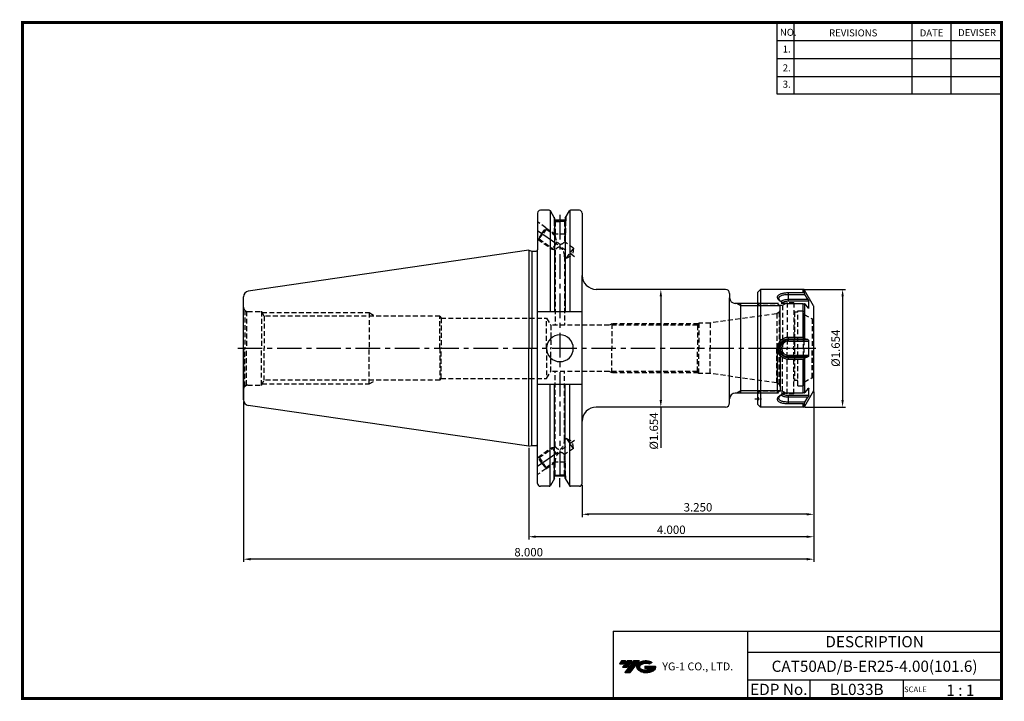
# Model space of a CAD drawing. Extents: x -1 to 350, y 0 to 243.
import ezdxf
from ezdxf.enums import TextEntityAlignment as Align

# ---------------------------------------------------------------- set-up
doc = ezdxf.new("R2010")
doc.units = 0
doc.header["$LTSCALE"] = 7
doc.header["$MEASUREMENT"] = 0
for name, pattern in [('CENTER', [2, 1.25, -0.25, 0.25, -0.25]), ('CENTER2', [1.125, 0.75, -0.125, 0.125, -0.125]), ('HIDDEN', [0.375, 0.25, -0.125])]:
    doc.linetypes.add(name, pattern=pattern)
doc.layers.get('0').update_dxf_attribs({"linetype": 'CONTINUOUS'})
doc.layers.get('DEFPOINTS').update_dxf_attribs({"linetype": 'CONTINUOUS'})
doc.layers.add('CT', color=2, linetype='CENTER')
doc.layers.add('가는선', color=1, linetype='CONTINUOUS')
doc.styles.get("Standard").update_dxf_attribs({"font": 'ISOCP', "height": 3, "bigfont": 'WHGTXT.SHX'})
doc.dimstyles.new('ISO-25$0', dxfattribs={"dimtxt": 3, "dimasz": 2.5, "dimexe": 1.25, "dimexo": 0.625, "dimtad": 1, "dimlfac": 25.4, "dimdsep": 46, "dimtxsty": 'STANDARD', "dimcen": 2.5, "dimclrd": 2, "dimclre": 2, "dimclrt": 3, "dimadec": 0, "dimazin": 0, "dimtfac": 1, "dimtmove": 0, "dimatfit": 3, "dimfxl": 1, "dimtvp": 1, "dimtolj": 1, "dimtzin": 0, "dimarcsym": 0})

# ---------------------------------------------------------------- blocks, each defined once
blk = doc.blocks.new('ER25NUT')
at = {"linetype": 'Continuous'}
for p, q in [((-19, 21), (-20, 20)), ((-20, 0), (-20, 20)), ((-3.75, 21), (-19, 21)), ((-19, 21), (-19, -21)), ((-0.07, 15.12), (-3.32, 20.75)), ((0, -14.87), (0, 14.87)), ((-20, -20), (-20, 0)), ((-0.07, -15.12), (-3.32, -20.75)), ((-19, -21), (-20, -20)), ((-3.75, -21), (-19, -21))]:
    blk.add_line(p, q, dxfattribs=at)
at = {"color": 7, "linetype": 'Continuous'}
for p, q in [((-9, 16.88), (-9, 19.85)), ((-9, 19.85), (-3.75, 19.85)), ((-9, 19.2), (-3.17, 19.2)), ((-3.75, 19.85), (-3.75, 21)), ((-3.32, 19.53), (-3.32, 20.75)), ((-2.12, 17.48), (-3.17, 19.2)), ((-9, 17.48), (-2.12, 17.48)), ((-9, 16.88), (-1.84, 16.88)), ((-3.75, 15.87), (-9, 15.87)), ((-3.75, 3.98), (-3.75, 15.87)), ((-3.32, 15.84), (-3.32, 3.69)), ((-3.17, 15.81), (-2.12, 14.41)), ((-1.84, 14.3), (-2.02, 14.3)), ((-9, 2.58), (-9, 3.98)), ((-9, 3.98), (-3.75, 3.98)), ((-9, 3.39), (-3.17, 3.39)), ((-9, 3.07), (-2.12, 3.07)), ((-9, 2.58), (-1.84, 2.58)), ((-2.12, 3.07), (-3.17, 3.39)), ((-1.84, -2.58), (-9, -2.58)), ((-9, -3.98), (-9, -2.58)), ((-2.12, -3.07), (-9, -3.07)), ((-3.17, -3.39), (-9, -3.39)), ((-3.17, -3.39), (-2.12, -3.07)), ((-3.75, -3.98), (-9, -3.98)), ((-3.75, -15.87), (-3.75, -3.98)), ((-3.32, -3.69), (-3.32, -15.84)), ((-9, -15.87), (-3.75, -15.87)), ((-1.84, -16.88), (-9, -16.88)), ((-9, -19.85), (-9, -16.88)), ((-2.12, -17.48), (-9, -17.48)), ((-2.12, -14.41), (-3.17, -15.81)), ((-3.17, -19.2), (-2.12, -17.48)), ((-2.02, -14.3), (-1.84, -14.3)), ((-3.17, -19.2), (-9, -19.2)), ((-3.75, -19.85), (-9, -19.85)), ((-3.75, -21), (-3.75, -19.85)), ((-3.32, -20.75), (-3.32, -19.53))]:
    blk.add_line(p, q, dxfattribs=at)
at = {"color": 3, "linetype": 'HIDDEN'}
for p, q in [((-9.93, 16), (-19.95, 16)), ((-11.15, 15.3), (-19, 15.3)), ((-9.5, 16.25), (-11.15, 15.3)), ((-11.15, 15.3), (-11.15, 0)), ((-7.1, 16.25), (-9.5, 16.25)), ((-9.5, 16.25), (-9.5, 0)), ((-7.1, 16.25), (-7.1, 0.7)), ((-6.9, 12.9), (-7.1, 13.1)), ((-5.7, 12.9), (-6.9, 12.9)), ((-6.9, 12.9), (-6.9, -11.5)), ((-5.7, -13.4), (-5.7, 13.4)), ((-5.7, 13.4), (-3.7, 13.4)), ((-3.7, -13.4), (-3.7, 13.38)), ((-3.4, 12.05), (-3.7, 12.35)), ((-3.4, 12.05), (-0.63, 10.45)), ((-3.4, -12.05), (-3.4, 12.05)), ((-0.2, 10.45), (0, 10.65)), ((-0.63, 10.45), (-0.63, 0)), ((-0.63, 10.45), (-0.2, 10.45)), ((-0.2, 10.45), (-0.2, 0)), ((-7.1, -16.25), (-7.1, 0.7)), ((-11.15, -15.3), (-11.15, 0)), ((-9.5, -16.25), (-9.5, 0)), ((-0.63, -10.45), (-0.63, 0)), ((-0.2, -10.45), (-0.2, 0)), ((-3.4, -12.05), (-0.63, -10.45)), ((-0.63, -10.45), (-0.2, -10.45)), ((-0.2, -10.45), (0, -10.65)), ((-6.9, -11.5), (-7.1, -11.7)), ((-5.7, -11.5), (-6.9, -11.5)), ((-5.7, -13.4), (-3.7, -13.4)), ((-3.4, -12.05), (-3.7, -12.35)), ((-9.93, -16), (-19.95, -16)), ((-11.15, -15.3), (-19, -15.3)), ((-9.5, -16.25), (-11.15, -15.3)), ((-7.1, -16.25), (-9.5, -16.25))]:
    blk.add_line(p, q, dxfattribs=at)
at = {"color": 2, "linetype": 'CENTER'}
blk.add_line((-22, 0), (2, 0), dxfattribs=at)
at = {"color": 2, "linetype": 'CENTER2', "ltscale": 0.2}
blk.add_line((-20.99, -18), (-18.7, -18), dxfattribs=at)
at = {"linetype": 'Continuous'}
for centre, start, end in [((-3.75, 20.5), 30, 90), ((-0.5, 14.87), 0, 30), ((-0.5, -14.87), 330, 0), ((-3.75, -20.5), 270, 330)]:
    blk.add_arc(centre, 0.5, start, end, dxfattribs=at)
at = {"color": 7, "linetype": 'Continuous'}
for centre, radius, start, end in [((-71.76, -11.3), 75.07, 23.9754, 24.2472), ((-10.09, 14.9), 1.76, 125.8883, 126.6511), ((-9.27, 20.03), 4.17, 244.667, 245.1966), ((-9.25, 20.08), 4.22, 245.1975, 246.091), ((-15.12, -44.77), 61.75, 78.847, 78.9845), ((-62.19, -25.38), 65.66, 25.9871, 26.2753), ((-9, 0), 3.07, 90, 270), ((-9, 0), 2.58, 90, 270), ((-33.12, 0), 31.39, 355.2845, 4.7155), ((-62.19, 25.38), 65.66, 333.7247, 334.0129), ((-10.09, -14.9), 1.76, 233.361, 234.1075), ((-9.27, -20.03), 4.17, 114.7027, 115.3425), ((-9.25, -20.08), 4.23, 113.9698, 114.7023), ((-15.12, 44.77), 61.75, 281.0155, 281.153), ((-71.76, 11.3), 75.07, 335.7528, 336.0246)]:
    blk.add_arc(centre, radius, start, end, dxfattribs=at)
at = {"color": 3, "linetype": 'HIDDEN'}
for centre, start, end in [((-19, 16.3), 180, 270), ((-19, -16.3), 90, 180), ((-20.7, -18), 314.427, 45.573)]:
    blk.add_arc(centre, 1, start, end, dxfattribs=at)
at = {"color": 7, "linetype": 'Continuous'}
for points, knots in [([(-11.06, 16.25), (-11.23, 16.32), (-11.57, 16.47), (-12.02, 16.76), (-12.4, 17.07), (-12.68, 17.4), (-12.87, 17.74), (-12.96, 18.08), (-12.94, 18.42), (-12.81, 18.72), (-12.57, 19), (-12.24, 19.23), (-11.83, 19.42), (-11.35, 19.58), (-10.81, 19.7), (-10.22, 19.79), (-9.62, 19.84), (-9.21, 19.85), (-9, 19.85)], [0, 0, 0, 0, 0.076437, 0.147833, 0.212901, 0.271008, 0.322279, 0.367914, 0.410391, 0.453195, 0.499845, 0.552897, 0.613438, 0.681328, 0.7558, 0.835308, 0.917598, 1, 1, 1, 1]), ([(-12.44, 17.65), (-12.45, 17.71), (-12.46, 17.83), (-12.44, 18.01), (-12.38, 18.18), (-12.28, 18.34), (-12.15, 18.48), (-11.91, 18.66), (-11.53, 18.85), (-11, 19.01), (-10.38, 19.12), (-9.7, 19.19), (-9.24, 19.2), (-9, 19.2)], [0, 0, 0, 0, 0.04367, 0.085698, 0.127653, 0.171165, 0.217623, 0.268041, 0.382691, 0.516522, 0.667214, 0.830319, 1, 1, 1, 1]), ([(-11.05, 16.26), (-11.24, 16.34), (-11.57, 16.53), (-11.93, 16.83), (-12.16, 17.08), (-12.33, 17.32), (-12.41, 17.52), (-12.44, 17.65)], [0, 0, 0, 0, 0.299365, 0.56782, 0.689098, 0.80135, 1, 1, 1, 1]), ([(-3.32, 19.53), (-3.34, 19.57), (-3.38, 19.65), (-3.48, 19.75), (-3.61, 19.83), (-3.7, 19.85), (-3.75, 19.85)], [0, 0, 0, 0, 0.241099, 0.487557, 0.740844, 1, 1, 1, 1]), ([(-11.71, 16.67), (-11.57, 16.8), (-11.21, 17.04), (-10.56, 17.29), (-9.81, 17.45), (-9.27, 17.48), (-9, 17.48)], [0, 0, 0, 0, 0.204086, 0.445236, 0.714922, 1, 1, 1, 1]), ([(-11.12, 16.32), (-10.99, 16.41), (-10.7, 16.58), (-10.19, 16.75), (-9.61, 16.85), (-9.21, 16.88), (-9, 16.88)], [0, 0, 0, 0, 0.212838, 0.45616, 0.722092, 1, 1, 1, 1]), ([(-9, 15.87), (-9.36, 15.87), (-10.06, 15.93), (-10.74, 16.12), (-11.06, 16.25)], [0, 0, 0, 0, 0.507498, 1, 1, 1, 1]), ([(-3.75, 15.87), (-3.66, 15.87), (-3.54, 15.87), (-3.4, 15.85), (-3.34, 15.84), (-3.32, 15.84)], [0, 0, 0, 0, 0.618159, 0.840282, 1, 1, 1, 1]), ([(-2.12, 17.48), (-2.09, 17.43), (-2.02, 17.32), (-1.94, 17.16), (-1.88, 17.03), (-1.85, 16.94), (-1.84, 16.9), (-1.84, 16.88)], [0, 0, 0, 0, 0.279212, 0.559304, 0.811861, 0.916482, 1, 1, 1, 1]), ([(-1.9, 14.23), (-1.91, 14.23), (-1.95, 14.24), (-2, 14.28), (-2.06, 14.34), (-2.1, 14.38), (-2.12, 14.41)], [0, 0, 0, 0, 0.166408, 0.390362, 0.670956, 1, 1, 1, 1]), ([(-1.84, 14.3), (-1.84, 14.29), (-1.84, 14.27), (-1.86, 14.25), (-1.88, 14.23), (-1.89, 14.23), (-1.9, 14.23)], [0, 0, 0, 0, 0.310447, 0.5623, 0.78001, 1, 1, 1, 1]), ([(-9, -3.98), (-9.51, -3.98), (-10.29, -3.82), (-11.2, -3.34), (-11.81, -2.84), (-12.3, -2.23), (-12.67, -1.53), (-12.9, -0.78), (-12.97, 0.01), (-12.9, 0.79), (-12.67, 1.54), (-12.3, 2.23), (-11.8, 2.84), (-11.19, 3.34), (-10.5, 3.71), (-9.76, 3.93), (-9.25, 3.98), (-9, 3.98)], [0, 0, 0, 0, 0.122864, 0.185343, 0.248301, 0.311464, 0.374546, 0.437416, 0.500112, 0.562813, 0.625679, 0.688775, 0.751927, 0.814851, 0.877494, 0.939465, 1, 1, 1, 1]), ([(-3.32, 3.69), (-3.34, 3.73), (-3.39, 3.8), (-3.48, 3.89), (-3.61, 3.96), (-3.7, 3.98), (-3.75, 3.98)], [0, 0, 0, 0, 0.233152, 0.476488, 0.732782, 1, 1, 1, 1]), ([(-9, -3.39), (-9.22, -3.39), (-9.67, -3.35), (-10.32, -3.16), (-10.92, -2.85), (-11.45, -2.42), (-11.88, -1.91), (-12.21, -1.32), (-12.41, -0.67), (-12.48, 0), (-12.41, 0.67), (-12.21, 1.32), (-11.88, 1.91), (-11.45, 2.42), (-10.92, 2.85), (-10.32, 3.16), (-9.67, 3.35), (-9.22, 3.39), (-9, 3.39)], [0, 0, 0, 0, 0.062663, 0.125235, 0.187667, 0.250004, 0.312339, 0.374769, 0.437336, 0.500001, 0.562666, 0.625233, 0.687664, 0.749999, 0.812336, 0.874768, 0.937339, 1, 1, 1, 1]), ([(-2.12, 3.07), (-2.08, 3.06), (-2.01, 3.02), (-1.93, 2.91), (-1.87, 2.76), (-1.84, 2.64), (-1.84, 2.58)], [0, 0, 0, 0, 0.182463, 0.410454, 0.687743, 1, 1, 1, 1]), ([(-1.84, -2.58), (-1.84, -2.64), (-1.87, -2.76), (-1.93, -2.91), (-2.01, -3.02), (-2.08, -3.06), (-2.12, -3.07)], [0, 0, 0, 0, 0.312257, 0.589546, 0.817537, 1, 1, 1, 1]), ([(-3.75, -3.98), (-3.7, -3.98), (-3.61, -3.96), (-3.48, -3.89), (-3.39, -3.8), (-3.34, -3.73), (-3.32, -3.69)], [0, 0, 0, 0, 0.267218, 0.523512, 0.766848, 1, 1, 1, 1]), ([(-9, -19.85), (-9.21, -19.85), (-9.62, -19.84), (-10.23, -19.79), (-10.82, -19.7), (-11.36, -19.58), (-11.84, -19.42), (-12.25, -19.23), (-12.57, -18.99), (-12.81, -18.72), (-12.94, -18.41), (-12.96, -18.08), (-12.87, -17.74), (-12.68, -17.4), (-12.4, -17.07), (-12.02, -16.76), (-11.57, -16.47), (-11.23, -16.32), (-11.06, -16.25)], [0, 0, 0, 0, 0.083516, 0.166045, 0.245289, 0.319442, 0.387272, 0.447684, 0.500595, 0.547169, 0.589913, 0.632357, 0.677975, 0.729215, 0.787285, 0.85234, 0.923578, 1, 1, 1, 1]), ([(-12.44, -17.65), (-12.41, -17.52), (-12.33, -17.32), (-12.16, -17.08), (-11.93, -16.83), (-11.57, -16.53), (-11.24, -16.34), (-11.05, -16.26)], [0, 0, 0, 0, 0.198659, 0.310912, 0.43219, 0.700642, 1, 1, 1, 1]), ([(-9, -17.48), (-9.27, -17.48), (-9.81, -17.45), (-10.56, -17.29), (-11.21, -17.04), (-11.57, -16.8), (-11.71, -16.67)], [0, 0, 0, 0, 0.285071, 0.554753, 0.795905, 1, 1, 1, 1]), ([(-9, -16.88), (-9.21, -16.88), (-9.61, -16.85), (-10.19, -16.75), (-10.7, -16.58), (-11, -16.41), (-11.12, -16.32)], [0, 0, 0, 0, 0.277912, 0.543846, 0.787168, 1, 1, 1, 1]), ([(-11.06, -16.25), (-10.73, -16.12), (-10.23, -15.98), (-9.53, -15.88), (-9.18, -15.87), (-9, -15.87)], [0, 0, 0, 0, 0.495255, 0.748786, 1, 1, 1, 1]), ([(-3.32, -15.84), (-3.34, -15.84), (-3.4, -15.85), (-3.54, -15.87), (-3.66, -15.87), (-3.75, -15.87)], [0, 0, 0, 0, 0.159718, 0.381841, 1, 1, 1, 1]), ([(-2.12, -14.41), (-2.1, -14.38), (-2.06, -14.34), (-2, -14.28), (-1.95, -14.24), (-1.91, -14.23), (-1.9, -14.23)], [0, 0, 0, 0, 0.329044, 0.609638, 0.833592, 1, 1, 1, 1]), ([(-1.84, -16.88), (-1.84, -16.9), (-1.85, -16.94), (-1.88, -17.03), (-1.94, -17.16), (-2.02, -17.32), (-2.09, -17.43), (-2.12, -17.48)], [0, 0, 0, 0, 0.083518, 0.188139, 0.440696, 0.720788, 1, 1, 1, 1]), ([(-1.9, -14.23), (-1.89, -14.23), (-1.88, -14.23), (-1.86, -14.25), (-1.84, -14.27), (-1.84, -14.29), (-1.84, -14.3)], [0, 0, 0, 0, 0.21999, 0.4377, 0.689553, 1, 1, 1, 1]), ([(-9, -19.2), (-9.24, -19.2), (-9.7, -19.19), (-10.38, -19.12), (-11, -19.01), (-11.53, -18.85), (-11.91, -18.66), (-12.15, -18.48), (-12.28, -18.34), (-12.38, -18.18), (-12.44, -18.01), (-12.46, -17.83), (-12.45, -17.71), (-12.44, -17.65)], [0, 0, 0, 0, 0.169687, 0.332792, 0.483481, 0.617312, 0.73196, 0.782378, 0.828836, 0.872348, 0.914303, 0.95633, 1, 1, 1, 1]), ([(-3.75, -19.85), (-3.7, -19.85), (-3.61, -19.83), (-3.48, -19.75), (-3.38, -19.65), (-3.34, -19.57), (-3.32, -19.53)], [0, 0, 0, 0, 0.259156, 0.512443, 0.758901, 1, 1, 1, 1])]:
    blk.add_open_spline(points, degree=3, knots=knots, dxfattribs=at)
for points in [[(-1.84, 14.3), (-1.77, 14.72), (-1.7, 15.59), (-1.77, 16.45), (-1.84, 16.88)], [(-1.84, -16.88), (-1.77, -16.45), (-1.7, -15.59), (-1.77, -14.72), (-1.84, -14.3)]]:
    blk.add_open_spline(points, degree=3, dxfattribs=at)
blk = doc.blocks.new('*D126')
at = {"color": 2, "linetype": 'Continuous', "lineweight": -2}
for p, q in [((279.29, 146.36), (293.69, 146.36)), ((292.69, 143.86), (292.69, 106.86)), ((279.29, 104.36), (293.69, 104.36))]:
    blk.add_line(p, q, dxfattribs=at)
at = {"color": 2, "linetype": 'Continuous'}
for points in [[(292.27, 143.86), (293.1, 143.86), (292.69, 146.36)], [(292.27, 106.86), (293.1, 106.86), (292.69, 104.36)]]:
    blk.add_solid(points, dxfattribs=at)
at = {"layer": 'DEFPOINTS', "color": 0, "linetype": 'Continuous'}
for p in [(278.69, 146.36), (278.69, 104.36), (292.69, 104.36)]:
    blk.add_point(p, dxfattribs=at)
at = {"color": 3, "linetype": 'Continuous', "insert": (290.59, 125.36), "char_height": 3, "attachment_point": 5, "rotation": 90}
blk.add_mtext('%%C1.654', dxfattribs=at)
blk = doc.blocks.new('*D127')
at = {"color": 2, "linetype": 'Continuous', "lineweight": -2}
for p, q in [((227.32, 146.36), (226.92, 146.36)), ((227.92, 143.86), (227.92, 106.86)), ((227.32, 104.36), (226.92, 104.36)), ((227.92, 104.36), (227.92, 89.86))]:
    blk.add_line(p, q, dxfattribs=at)
at = {"color": 2, "linetype": 'Continuous'}
for points in [[(227.5, 143.86), (228.34, 143.86), (227.92, 146.36)], [(227.5, 106.86), (228.34, 106.86), (227.92, 104.36)]]:
    blk.add_solid(points, dxfattribs=at)
at = {"layer": 'DEFPOINTS', "color": 0, "linetype": 'Continuous'}
for p in [(227.92, 146.36), (227.92, 104.36), (227.92, 104.36)]:
    blk.add_point(p, dxfattribs=at)
at = {"color": 3, "linetype": 'Continuous', "insert": (225.82, 95.86), "char_height": 3, "attachment_point": 5, "rotation": 90}
blk.add_mtext('%%C1.654', dxfattribs=at)
blk = doc.blocks.new('*D128')
at = {"color": 2, "linetype": 'Continuous', "lineweight": -2}
for p, q in [((282.44, 109.89), (282.44, 65.17)), ((199.89, 76.55), (199.89, 65.17)), ((279.94, 66.17), (202.39, 66.17))]:
    blk.add_line(p, q, dxfattribs=at)
at = {"color": 2, "linetype": 'Continuous'}
for points in [[(202.39, 66.59), (202.39, 65.76), (199.89, 66.17)], [(279.94, 66.59), (279.94, 65.76), (282.44, 66.17)]]:
    blk.add_solid(points, dxfattribs=at)
at = {"layer": 'DEFPOINTS', "color": 0, "linetype": 'Continuous'}
for p in [(282.44, 110.49), (199.89, 77.15), (199.89, 66.17)]:
    blk.add_point(p, dxfattribs=at)
at = {"color": 3, "linetype": 'Continuous', "insert": (241.17, 68.28), "char_height": 3, "attachment_point": 5}
blk.add_mtext('3.250', dxfattribs=at)
blk = doc.blocks.new('*D129')
at = {"color": 2, "linetype": 'Continuous', "lineweight": -2}
for p, q in [((282.44, 109.89), (282.44, 57.17)), ((180.84, 89.83), (180.84, 57.17)), ((279.94, 58.17), (183.34, 58.17))]:
    blk.add_line(p, q, dxfattribs=at)
at = {"color": 2, "linetype": 'Continuous'}
for points in [[(183.34, 58.59), (183.34, 57.76), (180.84, 58.17)], [(279.94, 58.59), (279.94, 57.76), (282.44, 58.17)]]:
    blk.add_solid(points, dxfattribs=at)
at = {"layer": 'DEFPOINTS', "color": 0, "linetype": 'Continuous'}
for p in [(282.44, 110.49), (180.84, 90.43), (180.84, 58.17)]:
    blk.add_point(p, dxfattribs=at)
at = {"color": 3, "linetype": 'Continuous', "insert": (231.64, 60.27), "char_height": 3, "attachment_point": 5}
blk.add_mtext('4.000', dxfattribs=at)
blk = doc.blocks.new('*D130')
at = {"color": 2, "linetype": 'Continuous', "lineweight": -2}
for p, q in [((282.44, 109.89), (282.44, 49.17)), ((79.24, 106.38), (79.24, 49.17)), ((279.94, 50.17), (81.74, 50.17))]:
    blk.add_line(p, q, dxfattribs=at)
at = {"color": 2, "linetype": 'Continuous'}
for points in [[(81.74, 50.59), (81.74, 49.76), (79.24, 50.17)], [(279.94, 50.59), (279.94, 49.76), (282.44, 50.17)]]:
    blk.add_solid(points, dxfattribs=at)
at = {"layer": 'DEFPOINTS', "color": 0, "linetype": 'Continuous'}
for p in [(282.44, 110.49), (79.24, 106.98), (79.24, 50.17)]:
    blk.add_point(p, dxfattribs=at)
at = {"color": 3, "linetype": 'Continuous', "insert": (180.84, 52.27), "char_height": 3, "attachment_point": 5}
blk.add_mtext('8.000', dxfattribs=at)

msp = doc.modelspace()

# ---------------------------------------------------------------- hatches: boundary and pattern name
at = {"ltscale": 1.5}
h = msp.add_hatch(dxfattribs=at)
h.set_pattern_fill('ANSI31', color=1, scale=0.004786, style=0)
h.set_pattern_definition([(45, (54.557584, 10.561289), (-0.0107456666, 0.0107456666), [])])
h.paths.add_polyline_path([(219.8732, 13.0143, 0.51336814), (219.9958, 10.4892, 0.29498795), (225.4032, 10.4892, 0.30496754), (226.0874, 12.0849), (222.2209, 12.0849), (222.2209, 11.1276), (224.5875, 11.1276, -0.03709483), (224.4806, 11.0646, -0.23334536), (220.9184, 11.0646, -0.59436328), (220.8599, 12.5349, -0.22306422), (223.8961, 12.8368), (224.8534, 13.4569, 0.2995616)])
h.paths.add_polyline_path([(215.0414, 9.6917), (216.9559, 9.6917), (220.3063, 13.9994), (218.3918, 13.9994)])
h.paths.add_polyline_path([(217.7696, 13.9994), (216.1422, 13.9994), (214.2809, 11.6062), (215.9082, 11.6062)])
h.paths.add_polyline_path([(215.52, 13.9994), (214.0841, 13.9994), (213.1534, 12.8028), (214.5893, 12.8028)])

# ---------------------------------------------------------------- linework, layer by layer
at = {"color": 2}
for p, q in [((269.3, 241.5), (269.3, 216.1239)), ((275.3, 241.5), (275.3, 216.1239)), ((317.3, 241.5), (317.3, 216.1239)), ((331.3, 241.5), (331.3, 216.1239)), ((210.9403, 24.5), (210.9403, 0.5)), ((210.9403, 24.5), (349.3, 24.5)), ((258.8597, 24.5), (258.8597, 0.5)), ((349.3, 24.5), (349.3, 0.5)), ((258.8597, 17), (349.3, 17)), ((349.3, 7), (258.8597, 7)), ((281.0644, 7), (281.0644, 0.5)), ((314.3, 7), (314.3, 0.5))]:
    msp.add_line(p, q, dxfattribs=at)
at = {"color": 2, "linetype": 'Continuous'}
for p, q in [((269.3, 235.1), (349.3, 235.1)), ((269.3, 228.7), (349.3, 228.7)), ((269.3, 222.3), (349.3, 222.3)), ((269.3, 216.1239), (349.3, 216.1239)), ((256.4444, 140.5476), (255.038, 141.3596)), ((270.2564, 140.5476), (256.4444, 140.5476)), ((256.4444, 110.1716), (255.038, 109.3596)), ((270.2564, 110.1716), (256.4444, 110.1716)), ((191.9785, 75.8095), (191.9785, 79.032))]:
    msp.add_line(p, q, dxfattribs=at)
at = {"color": 7, "linetype": 'Continuous'}
for p, q in [((184.0194, 173.5721), (184.0194, 160.4846)), ((188.1637, 174.5721), (185.0194, 174.5721)), ((198.8944, 174.5721), (195.7933, 174.5721)), ((199.8944, 173.5721), (199.8944, 151.3596)), ((190.0745, 171.7624), (190.0745, 171.0031)), ((190.0745, 171.7624), (190.0745, 138.3096)), ((193.8745, 171.0031), (190.0745, 171.0031)), ((193.8745, 171.7487), (193.8745, 171.0031)), ((193.8745, 171.7487), (193.8745, 138.3096)), ((180.8444, 160.2846), (80.9558, 145.7175)), ((184.0194, 77.1471), (184.0194, 160.4846)), ((199.8944, 77.1471), (199.8944, 151.3596)), ((79.2444, 106.9807), (79.2444, 125.3596)), ((190.0745, 78.9567), (190.0745, 112.4096)), ((193.8745, 78.9704), (193.8745, 112.4096)), ((180.8444, 90.4346), (80.9558, 105.0016)), ((193.8745, 79.7161), (190.0745, 79.7161)), ((188.1637, 76.1471), (185.0194, 76.1471)), ((198.8944, 76.1471), (195.7933, 76.1471))]:
    msp.add_line(p, q, dxfattribs=at)
at = {"linetype": 'Continuous'}
for p, q in [((188.4524, 174.4803), (188.4524, 138.3096)), ((190.0745, 171.7624), (188.5967, 174.3221)), ((193.8745, 171.7487), (195.3603, 174.3221)), ((195.5046, 174.4803), (195.5046, 138.3096)), ((180.8444, 160.2846), (181.964, 159.9846)), ((180.8444, 160.2846), (180.8444, 125.3596)), ((181.964, 159.9846), (183.5194, 159.9846)), ((181.964, 159.9846), (181.964, 125.3596)), ((250.9444, 146.3596), (204.8944, 146.3596)), ((252.4444, 144.8596), (252.4444, 143.3596)), ((79.2444, 125.3596), (79.2444, 143.7384)), ((252.4444, 105.8596), (252.4444, 143.3596)), ((269.4444, 141.3596), (254.4444, 141.3596)), ((269.4444, 141.3596), (270.4444, 140.3596)), ((270.4444, 125.3596), (270.4444, 140.3596)), ((199.8944, 138.3096), (184.0194, 138.3096)), ((79.2444, 125.3596), (79.2444, 106.9807)), ((180.8444, 90.4346), (180.8444, 125.3596)), ((181.964, 90.7346), (181.964, 125.3596)), ((269.4444, 109.3596), (269.4444, 125.3596)), ((270.4444, 125.3596), (270.4444, 110.3596)), ((199.8944, 112.4096), (184.0194, 112.4096)), ((188.4524, 76.2388), (188.4524, 112.4096)), ((195.5046, 76.2388), (195.5046, 112.4096)), ((269.4444, 109.3596), (254.4444, 109.3596)), ((269.4444, 109.3596), (270.4444, 110.3596)), ((250.9444, 104.3596), (204.8944, 104.3596)), ((180.8444, 90.4346), (181.964, 90.7346)), ((181.964, 90.7346), (183.5194, 90.7346)), ((190.0745, 78.9567), (188.5967, 76.3971)), ((193.8824, 78.9567), (195.3603, 76.3971))]:
    msp.add_line(p, q, dxfattribs=at)
at = {"color": 3, "linetype": 'HIDDEN'}
for p, q in [((189.8745, 172.1088), (189.8745, 170.8031)), ((194.0745, 172.0951), (194.0745, 170.8031)), ((186.983, 168.3364), (184.0194, 170.4115)), ((189.8745, 170.8031), (191.9745, 170.8031)), ((189.8745, 170.8031), (190.3245, 170.5426)), ((189.9745, 170.7452), (189.9745, 166.0031)), ((190.3245, 170.5426), (190.3245, 165.5693)), ((190.3245, 170.5426), (191.9745, 170.5426)), ((194.0745, 170.8031), (191.9745, 170.8031)), ((193.6245, 170.5426), (191.9745, 170.5426)), ((194.0745, 170.8031), (193.6245, 170.5426)), ((193.6245, 170.5426), (193.6245, 163.2586)), ((193.9745, 170.7452), (193.9745, 166.0031)), ((185.549, 166.2885), (184.1151, 164.2406)), ((184.6024, 164.3267), (185.8356, 166.0878)), ((185.549, 166.2885), (186.983, 168.3364)), ((187.0688, 167.849), (185.8356, 166.0878)), ((186.983, 168.3364), (187.0688, 167.849)), ((186.983, 168.3364), (190.3245, 165.9966)), ((187.0688, 167.849), (190.3245, 165.5693)), ((189.9745, 166.0031), (190.1605, 165.6841)), ((193.9745, 166.0031), (189.9745, 166.0031)), ((193.9745, 166.0031), (193.6245, 165.403)), ((184.0194, 164.3076), (184.1151, 164.2406)), ((184.1151, 164.2406), (184.6024, 164.3267)), ((184.1151, 164.2406), (189.1938, 160.6844)), ((184.6024, 164.3267), (190.3245, 160.32)), ((190.6278, 162.7323), (189.1938, 160.6844)), ((196.7759, 161.052), (193.6245, 163.2586)), ((189.1938, 160.6844), (189.8995, 160.6176)), ((190.3245, 160.32), (190.3245, 133.6096)), ((193.6245, 158.0093), (193.6245, 133.6096)), ((194.3095, 157.5297), (193.6245, 158.0093)), ((194.3095, 157.5297), (195.5427, 159.2909)), ((194.3095, 157.5297), (196.5683, 158.5727)), ((196.7759, 161.052), (195.5427, 159.2909)), ((196.7759, 161.052), (196.5683, 158.5727)), ((79.6837, 138.8989), (80.3562, 138.5107)), ((79.6837, 138.8989), (79.6837, 125.3596)), ((80.3562, 138.5107), (80.3562, 125.3596)), ((80.7444, 138.4596), (85.5944, 138.4596)), ((85.5944, 138.4596), (85.5944, 125.3596)), ((85.5944, 138.4596), (86.5875, 136.7596)), ((85.8281, 138.0596), (124.0444, 138.0596)), ((124.0444, 138.0596), (124.0444, 125.3596)), ((124.0444, 138.0596), (126.297, 136.7596)), ((269.1532, 137.6781), (245.5406, 134.3596)), ((270.0765, 138.1794), (269.2306, 137.691)), ((269.2306, 137.691), (269.2306, 125.3596)), ((270.0765, 138.1794), (270.0765, 125.3596)), ((86.5875, 136.7596), (86.5875, 125.3596)), ((149.2444, 136.7596), (86.5875, 136.7596)), ((149.2444, 125.3596), (149.2444, 136.7596)), ((149.2444, 136.7596), (149.6197, 136.1096)), ((149.6197, 136.1096), (149.6197, 125.3596)), ((149.6197, 136.1096), (187.2444, 136.1096)), ((187.2444, 125.3596), (187.2444, 136.1096)), ((187.2444, 136.1096), (188.6878, 133.6096)), ((188.6878, 133.6096), (188.6878, 125.3596)), ((241.0114, 133.6096), (188.6878, 133.6096)), ((210.4444, 134.0908), (209.6108, 133.6096)), ((241.2892, 134.0908), (210.4444, 134.0908)), ((210.4444, 134.0908), (210.4444, 125.3596)), ((241.4444, 134.3596), (241.0114, 133.6096)), ((241.0114, 133.6096), (241.0114, 125.3596)), ((245.5406, 134.3596), (241.4444, 134.3596)), ((241.4444, 134.3596), (241.4444, 125.3596)), ((245.5406, 134.3596), (245.5406, 125.3596)), ((79.6837, 111.8202), (79.6837, 125.3596)), ((80.3562, 112.2084), (80.3562, 125.3596)), ((85.5944, 112.2596), (85.5944, 125.3596)), ((86.5875, 113.9596), (86.5875, 125.3596)), ((124.0444, 112.6596), (124.0444, 125.3596)), ((149.2444, 125.3596), (149.2444, 113.9596)), ((149.6197, 114.6096), (149.6197, 125.3596)), ((187.2444, 125.3596), (187.2444, 114.6096)), ((188.6878, 117.1096), (188.6878, 125.3596)), ((210.4444, 116.6283), (210.4444, 125.3596)), ((241.0114, 117.1096), (241.0114, 125.3596)), ((241.4444, 116.3596), (241.4444, 125.3596)), ((245.5406, 116.3596), (245.5406, 125.3596)), ((269.2306, 113.0281), (269.2306, 125.3596)), ((270.0765, 112.5397), (270.0765, 125.3596)), ((187.2444, 114.6096), (188.6878, 117.1096)), ((241.0114, 117.1096), (188.6878, 117.1096)), ((190.3245, 90.3991), (190.3245, 117.1096)), ((193.6245, 92.7098), (193.6245, 117.1096)), ((210.4444, 116.6283), (209.6108, 117.1096)), ((241.2892, 116.6283), (210.4444, 116.6283)), ((241.4444, 116.3596), (241.0114, 117.1096)), ((245.5406, 116.3596), (241.4444, 116.3596)), ((269.1532, 113.041), (245.5406, 116.3596)), ((80.7444, 112.2596), (85.5944, 112.2596)), ((85.5944, 112.2596), (86.5875, 113.9596)), ((85.8281, 112.6596), (124.0444, 112.6596)), ((149.2444, 113.9596), (86.5875, 113.9596)), ((124.0444, 112.6596), (126.297, 113.9596)), ((149.2444, 113.9596), (149.6197, 114.6096)), ((149.6197, 114.6096), (187.2444, 114.6096)), ((270.0765, 112.5397), (269.2306, 113.0281)), ((79.6837, 111.8202), (80.3562, 112.2084)), ((194.3095, 93.1894), (193.6245, 92.7098)), ((194.3095, 93.1894), (196.5683, 92.1464)), ((194.3095, 93.1894), (195.5427, 91.4282)), ((196.7759, 89.6671), (195.5427, 91.4282)), ((196.7759, 89.6671), (196.5683, 92.1464)), ((184.1151, 86.4785), (189.1938, 90.0347)), ((184.6024, 86.3925), (190.3245, 90.3991)), ((189.1938, 90.0347), (189.8995, 90.1015)), ((190.6278, 87.9868), (189.1938, 90.0347)), ((196.7759, 89.6671), (193.6245, 87.4605)), ((184.0194, 86.4115), (184.1151, 86.4785)), ((185.549, 84.4306), (184.1151, 86.4785)), ((184.1151, 86.4785), (184.6024, 86.3925)), ((184.6024, 86.3925), (185.8356, 84.6313)), ((185.549, 84.4306), (186.983, 82.3827)), ((187.0688, 82.8701), (185.8356, 84.6313)), ((186.983, 82.3827), (190.3245, 84.7225)), ((187.0688, 82.8701), (190.3245, 85.1498)), ((189.9745, 84.7161), (190.1605, 85.035)), ((193.9745, 84.7161), (189.9745, 84.7161)), ((189.9745, 79.9739), (189.9745, 84.7161)), ((190.3245, 80.1765), (190.3245, 85.1498)), ((193.6245, 80.1765), (193.6245, 87.4605)), ((193.9745, 84.7161), (193.6245, 85.3161)), ((193.9745, 79.9739), (193.9745, 84.7161)), ((186.983, 82.3827), (184.0194, 80.3076)), ((186.983, 82.3827), (187.0688, 82.8701)), ((189.8745, 79.9161), (190.3245, 80.1765)), ((189.8745, 79.9161), (191.9745, 79.9161)), ((189.8745, 78.6103), (189.8745, 79.9161)), ((190.3245, 80.1765), (191.9745, 80.1765)), ((193.6245, 80.1765), (191.9745, 80.1765)), ((194.0745, 79.9161), (191.9745, 79.9161)), ((194.0745, 79.9161), (193.6245, 80.1765)), ((194.0745, 78.624), (194.0745, 79.9161))]:
    msp.add_line(p, q, dxfattribs=at)
at = {"color": 2, "linetype": 'CENTER'}
for p, q in [((191.9785, 172.8733), (191.9785, 79.032)), ((184.0194, 167.3596), (197.2082, 158.1246)), ((184.0194, 83.3596), (197.2082, 92.5945))]:
    msp.add_line(p, q, dxfattribs=at)
at = {"color": 3, "linetype": 'Continuous'}
for p, q in [((190.6278, 162.7894), (191.0167, 163.3448)), ((256.4444, 109.3596), (256.4444, 141.3596)), ((190.6278, 87.9297), (191.0167, 87.3743))]:
    msp.add_line(p, q, dxfattribs=at)
at = {"const_width": 1}
for points in [[(349.3, 0.5), (349.3, 242)], [(0, 241.5), (349.785, 241.5)], [(0.5, 241), (0.5, 0)], [(0, 0.5), (349.8, 0.5)]]:
    msp.add_lwpolyline(points, dxfattribs=at)
at = {"color": 7, "linetype": 'Continuous'}
for centre, radius, start, end in [((185.0194, 173.5721), 1, 90, 180), ((198.8944, 173.5721), 1, 0, 90), ((81.2444, 106.9807), 2, 180, 261.702856), ((185.0194, 77.1471), 1, 180, 270), ((198.8944, 77.1471), 1, 270, 0)]:
    msp.add_arc(centre, radius, start, end, dxfattribs=at)
at = {"linetype": 'Continuous'}
for centre, radius, start, end in [((188.1637, 174.0721), 0.5, 30, 90), ((195.7933, 174.0721), 0.5, 90, 150), ((183.5194, 160.4846), 0.5, 270, 0), ((204.8944, 151.3596), 5, 180, 270), ((81.2444, 143.7384), 2, 98.297144, 180), ((250.9444, 144.8596), 1.5, 0, 90), ((254.4444, 143.3596), 2, 180, 270), ((191.9785, 125.3596), 4.7625, 0, 180), ((191.9785, 125.3596), 4.7625, 180, 0), ((254.4444, 107.3596), 2, 90, 180), ((250.9444, 105.8596), 1.5, 270, 0), ((204.8944, 99.3596), 5, 90, 180), ((183.5194, 90.2346), 0.5, 0, 90), ((188.1637, 76.6471), 0.5, 270, 330), ((195.7933, 76.6471), 0.5, 210, 270)]:
    msp.add_arc(centre, radius, start, end, dxfattribs=at)
at = {"color": 3, "linetype": 'HIDDEN'}
for centre, radius, start, end in [((193.8521, 165.4349), 3.5301, 177.817169, 237.868129), ((192.0398, 159.5635), 1.8747, 89.92289, 156.200093), ((191.831, 164.8173), 2.3762, 273.463466, 319.008046), ((189.2342, 158.0629), 4.3907, 359.300935, 50.24075), ((80.7444, 139.9596), 1.5, 180, 225), ((80.7444, 139.9596), 1.5, 255, 270), ((268.9444, 139.1635), 1.5, 278, 281), ((268.9444, 139.1635), 1.5, 319, 0), ((80.7444, 110.7596), 1.5, 90, 105), ((268.9444, 111.5556), 1.5, 79, 82), ((268.9444, 111.5556), 1.5, 0, 41), ((80.7444, 110.7596), 1.5, 135, 180), ((189.2342, 92.6562), 4.3907, 309.75925, 0.699065), ((193.8521, 85.2843), 3.5301, 122.131871, 182.182831), ((192.0398, 91.1556), 1.8747, 203.799907, 270.07711), ((191.831, 85.9018), 2.3762, 40.991954, 86.536534)]:
    msp.add_arc(centre, radius, start, end, dxfattribs=at)
for p in [(85.5944, 138.3596), (85.5944, 112.3596)]:
    msp.add_point(p, dxfattribs=at)
at = {"layer": 'CT', "color": 2, "linetype": 'CENTER'}
msp.add_line((77.1955, 125.3596), (274.0863, 125.3596), dxfattribs=at)
at = {"layer": 'DEFPOINTS', "color": 0, "linetype": 'ByBlock'}
for p in [(184.0194, 173.5721), (184.0194, 173.5721), (198.8944, 174.5721), (184.0194, 77.1471), (184.0194, 77.1471), (198.8944, 76.1471)]:
    msp.add_point(p, dxfattribs=at)

# ---------------------------------------------------------------- block references
at = {"linetype": 'Continuous'}
msp.add_blockref('ER25NUT', (282.4444, 125.3596), dxfattribs=at)

# ---------------------------------------------------------------- texts
at = {"color": 7}
for s, height, p in [('NO.', 2.5, (270.347, 236.7501)), ('REVISIONS', 2.5, (287.8764, 236.5402)), ('DATE', 2.5, (320.1494, 236.5402)), ('DEVISER', 2.5, (333.8388, 236.6452)), ('1.', 2.5, (271.3605, 230.7949)), ('2.', 2.5, (271.3605, 224.0856)), ('3.', 2.5, (271.3605, 218.2401)), ('SCALE', 2, (314.5753, 2.77)), ('1 : 1', 4, (329.6368, 1.452))]:
    msp.add_text(s, height=height, dxfattribs=at).set_placement(p)
at = {"color": 7, "linetype": 'Continuous'}
msp.add_text('DESCRIPTION', height=4, dxfattribs=at).set_placement((304.0798, 20.75), align=Align.MIDDLE_CENTER)
at = {"color": 3, "linetype": 'Continuous'}
msp.add_text('CAT50AD/B-ER25-4.00(101.6)', height=4, dxfattribs=at).set_placement((304.0798, 12), align=Align.MIDDLE_CENTER)
at = {"color": 7}
for s, p in [('EDP No.', (269.9621, 3.75)), ('BL033B', (297.6822, 3.75))]:
    msp.add_text(s, height=4, dxfattribs=at).set_placement(p, align=Align.MIDDLE_CENTER)
at = {"layer": '가는선', "color": 5, "insert": (228.4453, 13.3403), "char_height": 2.329077, "width": 33.185033, "attachment_point": 1}
msp.add_mtext('{\\fGulim|b0|i0|c129|p50;\\H1.20219x;\\C0;YG-1 CO., LTD.\\Fisocp,whgtxt|c129;\\H0.83181x; }', dxfattribs=at)

# ---------------------------------------------------------------- dimensions: what is measured, and where the dimension line sits
at = {"linetype": 'Continuous'}
dim = msp.add_linear_dim(base=(227.9194, 104.3596), p1=(227.9194, 146.3596), p2=(227.9194, 104.3596), angle=90, text='%%C<>', dimstyle='ISO-25$0', override={"dimexe": 1, "dimexo": 0.6, "dimgap": 0.6, "dimdec": 3, "dimlfac": 0.03937, "dimcen": -1, "dimaunit": 1, "dimtp": 0.1, "dimtm": 0.1, "dimtfac": 0.7, "dimtdec": 3, "dimatfit": 2, "dimtolj": 0, "dimtzin": 8}, dxfattribs=at)
dim.commit()
dim.dimension.update_dxf_attribs({"geometry": '*D127', "text_midpoint": (227.9194, 95.8596), "dimtype": 160})
dim = msp.add_linear_dim(base=(292.6868, 104.3596), p1=(278.6916, 146.3596), p2=(278.6916, 104.3596), angle=90, text='%%C<>', dimstyle='ISO-25$0', override={"dimexe": 1, "dimexo": 0.6, "dimgap": 0.6, "dimdec": 3, "dimlfac": 0.03937, "dimcen": -1, "dimaunit": 1, "dimtp": 0.1, "dimtm": 0.1, "dimtfac": 0.7, "dimtdec": 3, "dimatfit": 2, "dimtolj": 0, "dimtzin": 8}, dxfattribs=at)
dim.commit()
dim.dimension.update_dxf_attribs({"geometry": '*D126', "text_midpoint": (290.5868, 125.3596)})
for base, p2, picture, middle in [((79.2444, 50.1749), (79.2444, 106.9807), '*D130', (180.8444, 50.1749)), ((180.8444, 58.1749), (180.8444, 90.4346), '*D129', (231.6444, 58.1749))]:
    dim = msp.add_linear_dim(base=base, p1=(282.4444, 110.4935), p2=p2, text='<>.000', dimstyle='ISO-25$0', override={"dimexe": 1, "dimexo": 0.6, "dimgap": 0.6, "dimdec": 3, "dimlfac": 0.03937, "dimcen": -1, "dimaunit": 1, "dimtp": 0.1, "dimtm": 0.1, "dimtfac": 0.7, "dimtdec": 3, "dimtmove": 0, "dimatfit": 2, "dimtolj": 0, "dimtzin": 8}, dxfattribs=at)
    dim.commit()
    dim.dimension.update_dxf_attribs({"geometry": picture, "text_midpoint": middle, "dimtype": 160})
dim = msp.add_linear_dim(base=(199.8944, 66.1749), p1=(282.4444, 110.4935), p2=(199.8944, 77.1471), text='<>0', dimstyle='ISO-25$0', override={"dimexe": 1, "dimexo": 0.6, "dimgap": 0.6, "dimdec": 3, "dimlfac": 0.03937, "dimcen": -1, "dimaunit": 1, "dimtp": 0.1, "dimtm": 0.1, "dimtfac": 0.7, "dimtdec": 3, "dimtmove": 0, "dimatfit": 2, "dimtolj": 0, "dimtzin": 8}, dxfattribs=at)
dim.commit()
dim.dimension.update_dxf_attribs({"geometry": '*D128', "text_midpoint": (241.1694, 68.2752)})

doc.saveas('drawing.dxf')
